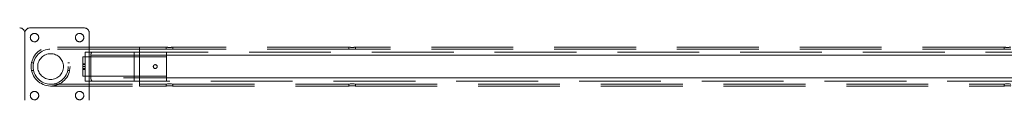
# Model space of a CAD drawing. Units: millimetres. Extents: x 24 to 411, y 10 to 291.
# Drawn here: x 125 to 141, y 95 to 96 of the extents above; entities that cross this region are included whole.
import ezdxf

# ---------------------------------------------------------------- set-up
doc = ezdxf.new("R2010")
doc.units = ezdxf.units.MM
doc.linetypes.add('HIDDEN', pattern=[1.905, 1.27, -0.635])

msp = doc.modelspace()

# ---------------------------------------------------------------- linework, layer by layer
at = {"color": 7, "linetype": 'HIDDEN', "lineweight": 18}
for p, q in [((125.37511, 94.51336), (125.37511, 95.55336)), ((126.29511, 95.63336), (125.45511, 95.63336)), ((126.37511, 94.51336), (126.37511, 95.55336)), ((127.15361, 95.33486), (125.77511, 95.33486)), ((127.15361, 95.30586), (125.77511, 95.30586)), ((126.31361, 95.25836), (126.31361, 95.18336)), ((126.42739, 95.25836), (126.31361, 95.25836)), ((126.399, 94.85836), (126.399, 95.20836)), ((126.399, 95.20836), (154.84822, 95.20836)), ((126.95073, 95.25836), (126.42739, 95.25836)), ((126.95073, 95.25836), (154.29649, 95.25836)), ((127.57361, 95.25735), (127.07361, 95.25735)), ((127.07361, 94.80937), (127.07361, 95.25735)), ((127.57011, 95.33486), (127.15361, 95.33486)), ((127.15361, 94.73186), (127.15361, 95.33486)), ((127.57011, 95.30586), (127.15361, 95.30586)), ((127.15361, 95.30586), (127.15361, 94.76086)), ((127.57011, 95.33486), (127.57011, 95.30586)), ((127.57361, 95.20836), (127.57361, 95.25735)), ((153.67361, 95.20836), (127.57361, 95.20836)), ((127.57361, 94.85836), (127.57361, 95.20836)), ((130.40511, 95.33486), (127.66947, 95.33486)), ((130.40511, 95.30586), (127.66947, 95.30586)), ((127.67011, 95.30575), (127.67011, 95.33486)), ((130.40511, 95.33486), (130.40511, 95.30586)), ((140.57511, 95.33486), (130.50447, 95.33486)), ((140.57511, 95.30586), (130.50447, 95.30586)), ((130.50511, 95.30575), (130.50511, 95.33486)), ((140.57511, 95.33486), (140.57511, 95.30586)), ((125.5093, 95.09336), (125.4795, 95.09336)), ((126.07058, 95.09336), (126.04093, 95.09336)), ((126.27361, 95.18336), (126.27361, 94.88336)), ((126.27361, 95.18336), (127.07361, 95.18336)), ((126.31361, 95.07836), (126.27361, 95.07836)), ((126.31361, 95.06336), (126.27361, 95.06336)), ((126.31361, 95.18336), (126.31361, 94.88336)), ((127.07361, 95.18336), (127.07361, 94.88336)), ((127.07361, 95.18336), (127.57361, 95.18336)), ((127.57361, 95.18336), (127.57361, 94.88336)), ((125.47961, 94.97336), (125.50912, 94.97336)), ((126.0411, 94.97336), (126.07074, 94.97336)), ((126.31361, 95.03336), (126.27361, 95.03336)), ((126.27361, 95.00336), (126.31361, 95.00336)), ((126.27361, 94.98836), (126.31361, 94.98836)), ((125.77511, 94.76086), (127.15361, 94.76086)), ((126.27361, 94.88336), (127.07361, 94.88336)), ((126.31361, 94.88336), (126.31361, 94.80836)), ((126.42739, 94.80836), (126.31361, 94.80836)), ((154.84822, 94.85836), (126.399, 94.85836)), ((126.95073, 94.80836), (126.42739, 94.80836)), ((154.29649, 94.80836), (126.95073, 94.80836)), ((127.07361, 94.88336), (127.57361, 94.88336)), ((127.07361, 94.80937), (127.57361, 94.80937)), ((127.15361, 94.76086), (127.57011, 94.76086)), ((127.57011, 94.76086), (127.57011, 94.73186)), ((127.57361, 94.85836), (153.67361, 94.85836)), ((127.57361, 94.80937), (127.57361, 94.85836)), ((127.66947, 94.76086), (130.40511, 94.76086)), ((127.67011, 94.73186), (127.67011, 94.76098)), ((130.40511, 94.76086), (130.40511, 94.73186)), ((130.50447, 94.76086), (140.57511, 94.76086)), ((130.50511, 94.73186), (130.50511, 94.76098)), ((140.57511, 94.76086), (140.57511, 94.73186)), ((125.77511, 94.73186), (127.15361, 94.73186)), ((127.15361, 94.73186), (127.57011, 94.73186)), ((127.66947, 94.73186), (130.40511, 94.73186)), ((130.50447, 94.73186), (140.57511, 94.73186))]:
    msp.add_line(p, q, dxfattribs=at)
at = {"color": 7, "linetype": 'HIDDEN', "lineweight": 18, "flags": 128}
for points in [[(127.66787, 94.76126), (127.66974, 94.76093), (127.66898, 94.76107), (127.66289, 94.7621), (127.65203, 94.7636), (127.63742, 94.76493), (127.62089, 94.76549), (127.60451, 94.76504), (127.5899, 94.76379), (127.57845, 94.76227), (127.57163, 94.76114), (127.57011, 94.76086), (127.57011, 94.76086)], [(130.49922, 94.76187), (130.4999, 94.76177), (130.50474, 94.76093), (130.50398, 94.76107), (130.49789, 94.7621), (130.48703, 94.7636), (130.47242, 94.76493), (130.45589, 94.76549), (130.43951, 94.76504), (130.4249, 94.76379), (130.41345, 94.76227), (130.40663, 94.76114), (130.40511, 94.76086), (130.40511, 94.76086)], [(140.66922, 94.76187), (140.6699, 94.76177), (140.67474, 94.76093), (140.67398, 94.76107), (140.66789, 94.7621), (140.65703, 94.7636), (140.64242, 94.76493), (140.62589, 94.76549), (140.60951, 94.76504), (140.5949, 94.76379), (140.58345, 94.76227), (140.57662, 94.76114), (140.57511, 94.76086), (140.57511, 94.76086)], [(127.66423, 94.73277), (127.66498, 94.73267), (127.66976, 94.73192), (127.66895, 94.73206), (127.66277, 94.73299), (127.65183, 94.73435), (127.63719, 94.73555), (127.62065, 94.73604), (127.60425, 94.73561), (127.58963, 94.73448), (127.57826, 94.73311), (127.57154, 94.7321), (127.57011, 94.73186), (127.57011, 94.73186)], [(130.50288, 94.73222), (130.50476, 94.73192), (130.50395, 94.73206), (130.49777, 94.73299), (130.48683, 94.73435), (130.47219, 94.73555), (130.45565, 94.73604), (130.43925, 94.73561), (130.42463, 94.73448), (130.41326, 94.73311), (130.40655, 94.7321), (130.40511, 94.73186), (130.40511, 94.73186)], [(140.66922, 94.73277), (140.66998, 94.73267), (140.67476, 94.73192), (140.67395, 94.73206), (140.66777, 94.73299), (140.65683, 94.73435), (140.64219, 94.73555), (140.62565, 94.73604), (140.60925, 94.73561), (140.59463, 94.73448), (140.58326, 94.73311), (140.57655, 94.7321), (140.57511, 94.73186), (140.57511, 94.73186)]]:
    msp.add_lwpolyline(points, dxfattribs=at)
at = {"color": 7, "linetype": 'HIDDEN', "lineweight": 18}
for centre, radius in [((125.52511, 95.48336), 0.065), ((126.22511, 95.48336), 0.065), ((125.77511, 95.03336), 0.3015), ((125.77511, 95.03336), 0.2725), ((125.77511, 95.03336), 0.2), ((127.39861, 95.03336), 0.03), ((125.52511, 94.58336), 0.065), ((126.22511, 94.58336), 0.065)]:
    msp.add_circle(centre, radius, dxfattribs=at)
for centre, start, end in [((125.29511, 95.55336), 0, 90), ((125.45511, 95.55336), 90, 180), ((126.29511, 95.55336), 0, 90)]:
    msp.add_arc(centre, 0.08, start, end, dxfattribs=at)
for points, knots in [([(126.42739, 95.25836), (126.42296, 95.25746), (126.41469, 95.25577), (126.40552, 95.24302), (126.39999, 95.22657), (126.39932, 95.21428), (126.399, 95.20836)], [0, 0, 0, 0, 0.30272929, 0.56471766, 0.79040076, 1, 1, 1, 1]), ([(127.07361, 95.25735), (127.04016, 95.2577), (126.99899, 95.25814), (126.95835, 95.25833), (126.95073, 95.25836)], [0, 0, 0, 0, 0.81247801, 1, 1, 1, 1]), ([(127.57011, 95.33486), (127.57066, 95.33477), (127.57175, 95.33458), (127.58024, 95.33329), (127.5928, 95.33183), (127.6086, 95.33075), (127.62563, 95.33058), (127.64194, 95.33136), (127.65583, 95.33275), (127.66587, 95.33416), (127.6706, 95.33495), (127.67027, 95.33487), (127.66605, 95.33423), (127.66423, 95.33395)], [0, 0, 0, 0, 0.09253797, 0.18504853, 0.27833587, 0.37218052, 0.46517147, 0.55721623, 0.64970875, 0.74333381, 0.83702076, 0.92961641, 1, 1, 1, 1]), ([(127.57011, 95.30586), (127.57066, 95.30576), (127.57174, 95.30556), (127.5802, 95.30413), (127.59273, 95.30251), (127.60852, 95.30131), (127.62554, 95.30111), (127.64183, 95.30197), (127.6557, 95.3035), (127.66584, 95.30508), (127.67038, 95.30592), (127.67082, 95.30597), (127.66826, 95.30554), (127.66787, 95.30547)], [0, 0, 0, 0, 0.09767751, 0.19532176, 0.29396885, 0.39334247, 0.49160565, 0.58863564, 0.68624566, 0.78532723, 0.88449654, 0.98226848, 1, 1, 1, 1]), ([(130.40511, 95.33486), (130.40566, 95.33477), (130.40675, 95.33458), (130.41524, 95.33329), (130.4278, 95.33183), (130.4436, 95.33075), (130.46063, 95.33058), (130.47694, 95.33136), (130.49083, 95.33275), (130.50086, 95.33416), (130.5056, 95.33495), (130.50527, 95.33487), (130.50105, 95.33423), (130.49922, 95.33395)], [0, 0, 0, 0, 0.09253597, 0.18504673, 0.27833428, 0.37217913, 0.4651703, 0.55721526, 0.64970798, 0.74333325, 0.8370204, 0.92961625, 1, 1, 1, 1]), ([(130.40511, 95.30586), (130.40566, 95.30576), (130.40674, 95.30556), (130.4152, 95.30413), (130.42773, 95.30251), (130.44352, 95.30131), (130.46054, 95.30111), (130.47683, 95.30197), (130.4907, 95.3035), (130.50084, 95.30508), (130.50539, 95.30592), (130.50582, 95.30597), (130.50326, 95.30554), (130.50287, 95.30547)], [0, 0, 0, 0, 0.09767444, 0.19531796, 0.2939643, 0.39333716, 0.4915996, 0.58864232, 0.6862516, 0.7853242, 0.88449677, 0.98226861, 1, 1, 1, 1]), ([(140.57511, 95.33486), (140.57566, 95.33477), (140.57675, 95.33458), (140.58524, 95.33329), (140.5978, 95.33183), (140.6136, 95.33075), (140.63062, 95.33058), (140.64694, 95.33136), (140.66082, 95.33275), (140.67092, 95.33417), (140.6754, 95.33492), (140.67582, 95.33496), (140.67326, 95.33457), (140.67288, 95.33451)], [0, 0, 0, 0, 0.09786772, 0.1957076, 0.29436902, 0.39361986, 0.49196083, 0.58930808, 0.68712889, 0.78614749, 0.88523352, 0.98316374, 1, 1, 1, 1]), ([(140.57511, 95.30586), (140.57566, 95.30576), (140.57674, 95.30556), (140.5852, 95.30413), (140.59773, 95.30251), (140.61352, 95.30131), (140.63054, 95.30111), (140.64683, 95.30197), (140.66072, 95.3035), (140.67079, 95.30507), (140.67558, 95.30596), (140.67529, 95.30587), (140.67106, 95.30517), (140.66922, 95.30486)], [0, 0, 0, 0, 0.0923073, 0.18458854, 0.27780945, 0.37172184, 0.46458483, 0.55629512, 0.64853542, 0.74216793, 0.83589104, 0.92829008, 1, 1, 1, 1]), ([(126.399, 94.85836), (126.39924, 94.85322), (126.39973, 94.84295), (126.40347, 94.82915), (126.40926, 94.81802), (126.41735, 94.80997), (126.4239, 94.80892), (126.42739, 94.80836)], [0, 0, 0, 0, 0.18202031, 0.36375957, 0.5528568, 0.76200265, 1, 1, 1, 1]), ([(126.95073, 94.80836), (126.96724, 94.80848), (127.00033, 94.80872), (127.04144, 94.80932), (127.0659, 94.80936), (127.07361, 94.80937)], [0, 0, 0, 0, 0.40538908, 0.81255881, 1, 1, 1, 1])]:
    msp.add_open_spline(points, degree=3, knots=knots, dxfattribs=at)

doc.saveas('drawing.dxf')
